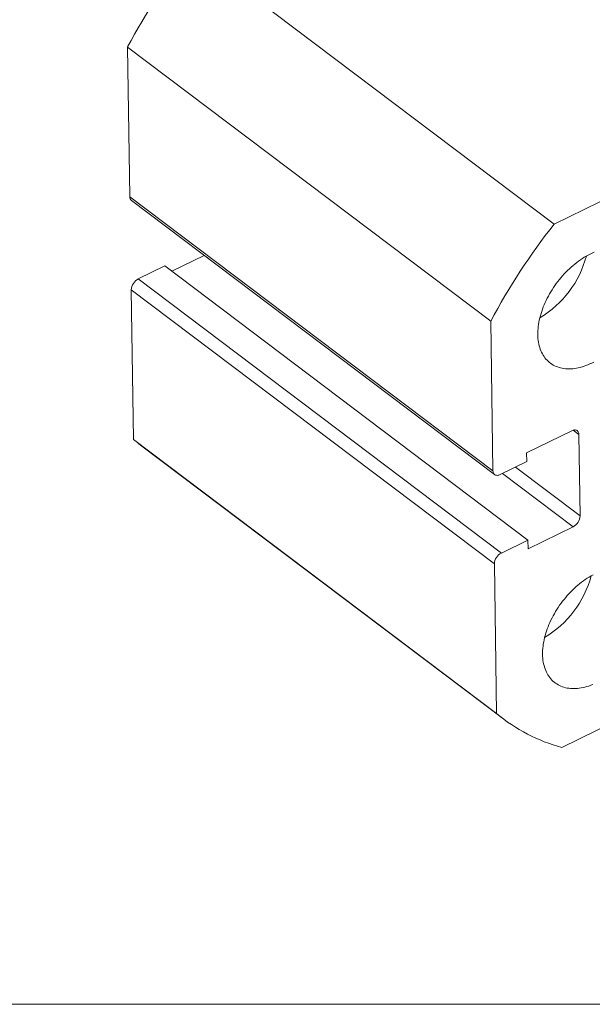
# Model space of a CAD drawing. Units: millimetres. Extents: x 4 to 202, y 4 to 145.
# Drawn here: x 136 to 163, y 4 to 50 of the extents above; entities that cross this region are included whole.
import ezdxf

# ---------------------------------------------------------------- set-up
doc = ezdxf.new("R2010")
doc.units = ezdxf.units.MM
doc.header["$LTSCALE"] = 0.5

msp = doc.modelspace()

# ---------------------------------------------------------------- linework, layer by layer
at = {"color": 7, "linetype": 'Continuous', "lineweight": 15}
for p, q in [((160.894, 40.607), (143.998, 53.358)), ((160.894, 40.607), (178.877, 49.414)), ((141.046, 48.847), (157.943, 36.096)), ((141.151, 41.882), (141.046, 48.847)), ((141.151, 41.882), (158.047, 29.13)), ((141.228, 41.706), (158.124, 28.954)), ((144.614, 39.15), (143.104, 38.411)), ((142.775, 38.659), (141.543, 38.055)), ((159.672, 25.907), (142.775, 38.659)), ((141.543, 38.055), (158.44, 25.304)), ((158.112, 24.802), (141.215, 37.554)), ((141.32, 30.589), (141.215, 37.554)), ((158.047, 29.13), (157.943, 36.096)), ((159.611, 29.964), (161.709, 30.992)), ((162.047, 30.817), (162.104, 27.03)), ((158.216, 17.837), (141.32, 30.589)), ((141.651, 30.324), (158.547, 17.572)), ((159.617, 29.559), (159.611, 29.964)), ((158.385, 28.955), (159.617, 29.559)), ((161.776, 26.529), (159.678, 25.501)), ((159.672, 25.907), (158.44, 25.304)), ((159.678, 25.501), (159.672, 25.907)), ((158.216, 17.837), (158.112, 24.802)), ((168.119, 19.622), (161.259, 16.262))]:
    msp.add_line(p, q, dxfattribs=at)
at = {"color": 8, "linetype": 'Continuous', "lineweight": 15}
for p, q in [((162.047, 30.817), (161.78, 31.019)), ((161.776, 26.529), (158.492, 29.007)), ((159.093, 29.302), (162.104, 27.03))]:
    msp.add_line(p, q, dxfattribs=at)
at = {"color": 102, "linetype": 'Continuous', "lineweight": 15}
msp.add_line((3.788, 4.308), (202.308, 4.308), dxfattribs=at)
at = {"color": 7, "linetype": 'Continuous', "lineweight": 15, "flags": 128}
for points in [[(160.133, 35.465), (160.133, 35.558), (160.136, 35.652), (160.143, 35.748), (160.153, 35.845), (160.167, 35.943), (160.183, 36.042), (160.203, 36.142), (160.226, 36.243), (160.253, 36.344), (160.282, 36.446), (160.314, 36.548), (160.35, 36.65), (160.389, 36.752), (160.43, 36.854), (160.474, 36.956), (160.522, 37.058), (160.572, 37.159), (160.624, 37.26), (160.68, 37.359), (160.738, 37.458), (160.798, 37.556), (160.861, 37.653), (160.926, 37.748), (160.994, 37.842), (161.063, 37.935), (161.135, 38.025), (161.209, 38.115), (161.284, 38.202), (161.361, 38.287), (161.44, 38.37), (161.521, 38.451), (161.603, 38.529), (161.686, 38.606), (161.771, 38.679), (161.857, 38.75), (161.943, 38.818), (162.031, 38.884), (162.12, 38.946), (162.209, 39.006), (162.298, 39.063), (162.388, 39.116), (162.479, 39.166), (162.57, 39.213), (162.66, 39.257), (162.751, 39.297)], [(162.736, 34.187), (162.645, 34.141), (162.555, 34.1), (162.464, 34.061), (162.374, 34.026), (162.284, 33.995), (162.194, 33.967), (162.105, 33.942), (162.017, 33.921), (161.929, 33.904), (161.843, 33.891), (161.757, 33.881), (161.673, 33.875), (161.59, 33.873), (161.508, 33.874), (161.427, 33.879), (161.349, 33.888), (161.272, 33.901), (161.197, 33.917), (161.123, 33.937), (161.052, 33.96), (160.983, 33.987), (160.916, 34.018), (160.851, 34.052), (160.788, 34.09), (160.728, 34.131), (160.671, 34.175), (160.616, 34.223), (160.563, 34.274), (160.514, 34.328), (160.467, 34.385), (160.423, 34.446), (160.382, 34.509), (160.344, 34.575), (160.309, 34.644), (160.277, 34.716), (160.248, 34.79), (160.222, 34.867), (160.2, 34.946), (160.18, 35.027), (160.164, 35.111), (160.152, 35.197), (160.142, 35.284), (160.136, 35.374), (160.133, 35.465)], [(161.709, 30.992), (161.744, 31.007), (161.778, 31.018), (161.812, 31.026), (161.845, 31.029), (161.876, 31.028), (161.906, 31.023), (161.933, 31.014), (161.958, 31.001), (161.981, 30.985), (162, 30.964), (162.016, 30.94), (162.029, 30.913), (162.039, 30.884), (162.045, 30.851), (162.047, 30.817)], [(158.047, 29.13), (158.049, 29.096), (158.055, 29.064), (158.065, 29.034), (158.078, 29.007), (158.094, 28.983), (158.114, 28.963), (158.136, 28.946), (158.161, 28.933), (158.188, 28.924), (158.218, 28.919), (158.249, 28.918), (158.282, 28.921), (158.316, 28.929), (158.35, 28.94), (158.385, 28.955)], [(160.355, 20.588), (160.356, 20.681), (160.359, 20.775), (160.366, 20.871), (160.376, 20.968), (160.39, 21.066), (160.406, 21.165), (160.426, 21.265), (160.449, 21.366), (160.475, 21.467), (160.505, 21.568), (160.537, 21.67), (160.573, 21.773), (160.611, 21.875), (160.653, 21.977), (160.697, 22.079), (160.744, 22.181), (160.794, 22.282), (160.847, 22.382), (160.903, 22.482), (160.961, 22.581), (161.021, 22.679), (161.084, 22.775), (161.149, 22.871), (161.217, 22.965), (161.286, 23.057), (161.358, 23.148), (161.431, 23.237), (161.507, 23.324), (161.584, 23.41), (161.663, 23.493), (161.744, 23.574), (161.826, 23.652), (161.909, 23.728), (161.994, 23.802), (162.079, 23.873), (162.166, 23.941), (162.254, 24.007), (162.342, 24.069), (162.431, 24.129), (162.521, 24.185), (162.611, 24.239), (162.702, 24.289)], [(162.687, 19.184), (162.597, 19.149), (162.506, 19.117), (162.417, 19.089), (162.328, 19.065), (162.24, 19.044), (162.152, 19.027), (162.065, 19.014), (161.98, 19.004), (161.895, 18.998), (161.812, 18.996), (161.731, 18.997), (161.65, 19.002), (161.572, 19.011), (161.495, 19.023), (161.419, 19.039), (161.346, 19.059), (161.275, 19.083), (161.205, 19.11), (161.138, 19.14), (161.073, 19.175), (161.011, 19.212), (160.951, 19.253), (160.893, 19.298), (160.838, 19.345), (160.786, 19.396), (160.737, 19.451), (160.69, 19.508), (160.646, 19.568), (160.605, 19.632), (160.567, 19.698), (160.532, 19.767), (160.5, 19.838), (160.471, 19.913), (160.445, 19.989), (160.423, 20.068), (160.403, 20.15), (160.387, 20.234), (160.374, 20.319), (160.365, 20.407), (160.358, 20.496), (160.355, 20.588)]]:
    msp.add_lwpolyline(points, dxfattribs=at)
at = {"color": 7, "linetype": 'Continuous', "lineweight": 15}
for centre, radius, start, end in [((167.565, 34.717), 30.049, 141.6563, 151.9491), ((141.37, 41.873), 0.22, 177.6798, 229.5447), ((184.462, 21.965), 30.049, 141.6563, 151.9491), ((157.793, 40.339), 4.758, 300.7871, 345.1293), ((141.817, 37.519), 0.602, 116.9814, 176.6241), ((146.197, 36.348), 7.547, 229.7392, 232.9577), ((161.503, 27.065), 0.602, 296.9814, 356.624), ((158.709, 24.769), 0.599, 116.7785, 176.827), ((158.016, 25.462), 4.758, 300.7871, 345.1293), ((163.234, 23.804), 7.796, 229.9354, 255.323)]:
    msp.add_arc(centre, radius, start, end, dxfattribs=at)

doc.saveas('drawing.dxf')
